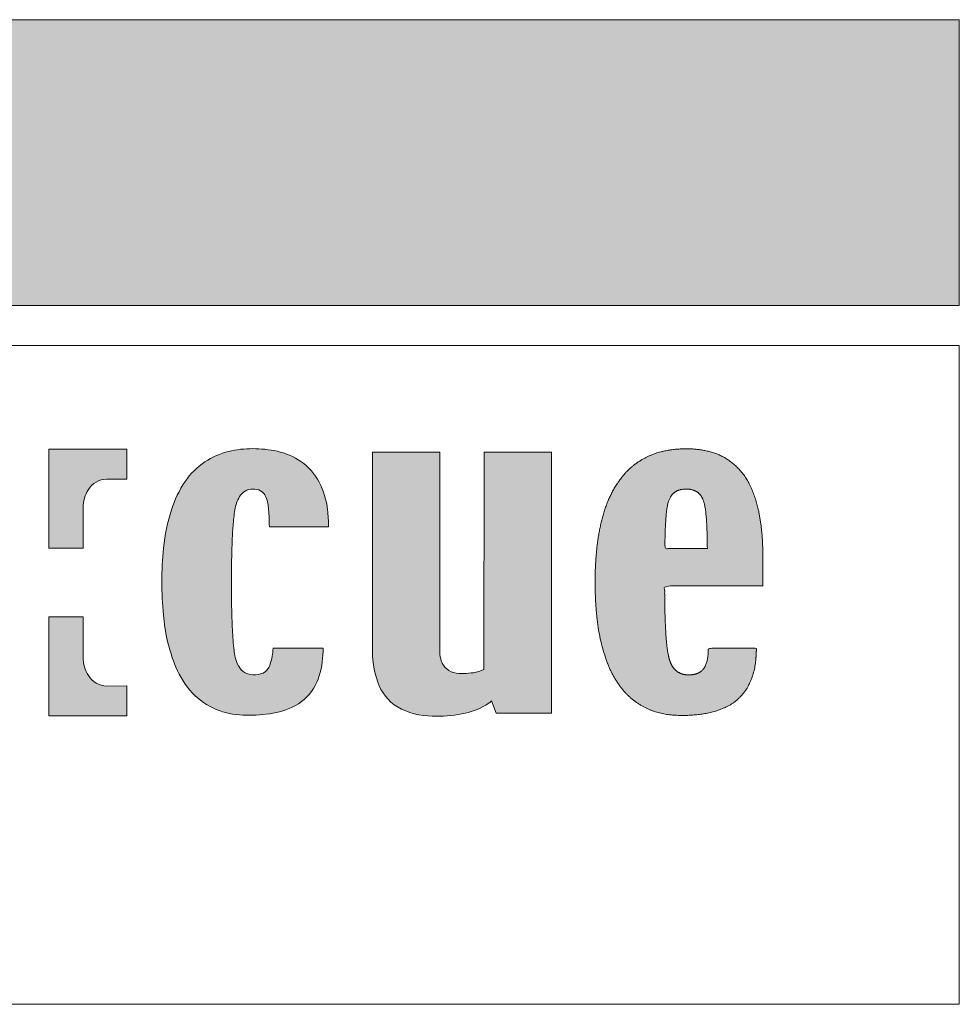
# Model space of a CAD drawing. Units: millimetres. Extents: x 0 to 210, y -368 to 297.
# Drawn here: x 188 to 210, y 0 to 23 of the extents above; entities that cross this region are included whole.
import ezdxf

# ---------------------------------------------------------------- set-up
doc = ezdxf.new("R2010")
doc.units = ezdxf.units.MM
doc.header["$LTSCALE"] = 25.4
doc.layers.add('Keine', color=7, linetype='Continuous', lineweight=5)

msp = doc.modelspace()

# ---------------------------------------------------------------- hatches: boundary and pattern name
at = {"layer": 'Keine', "linetype": 'Continuous', "lineweight": 0}
msp.add_hatch(color=7, dxfattribs=at).paths.add_polyline_path([(0.09040782384184354, 23.37055408290527), (209.9444534377097, 23.37055408290527), (209.9444534377097, 16.59077705143042), (0.09040782384184354, 16.59077705143042)])
at = {"layer": 'Keine', "linetype": 'Continuous', "lineweight": 0, "true_color": 0x5d5b50}
h = msp.add_hatch(color=251, dxfattribs=at)
edge = h.paths.add_edge_path()
edge.add_line((190.19584477154, 13.18266219084646), (190.19584477154, 12.47166198963919))
edge.add_line((190.19584477154, 12.47166198963919), (189.710038131701, 12.47389901177198))
edge.add_arc((189.7274025730797, 11.95106436537046), 0.5231229217900829, 91.90221448358443, 148.232660154491)
edge.add_arc((189.9398872067932, 11.7959113726888), 0.7857151263060108, 146.7709347601855, 179.7687496884601)
edge.add_line((189.1541784801032, 11.79908257266163), (189.154138131701, 10.83304327736556))
edge.add_line((189.154138131701, 10.83304327736556), (188.34284477154, 10.83304327736556))
edge.add_line((188.34284477154, 10.83304327736556), (188.34284477154, 13.18266219084646))
edge.add_line((188.34284477154, 13.18266219084646), (190.19584477154, 13.18266219084646))
h = msp.add_hatch(color=251, dxfattribs=at)
edge = h.paths.add_edge_path()
edge.add_arc((193.5451168249424, 11.76422272904237), 1.370751809758145, 27.66189743691394, 55.27353536584162)
edge.add_arc((193.4168937143995, 11.55306393118078), 1.617411363825917, 55.80152233159387, 77.85556628756063)
edge.add_arc((193.1746614777692, 10.40183895839756), 2.793837578638844, 77.9658955916344, 89.83327425881028)
edge.add_arc((193.1703542871667, 10.7901266053702), 2.40557025353384, 89.7037746038311, 103.4614830440811)
edge.add_arc((193.0234132874712, 11.41194901551461), 1.766625731945739, 103.5215159831844, 123.5710985138404)
edge.add_arc((193.0317492764053, 11.42912720886384), 1.756999377446057, 124.1073649230475, 145.9410662603957)
edge.add_arc((193.7191493107156, 10.96191819855159), 2.588143229006568, 145.8948048989145, 162.3271542497341)
edge.add_arc((195.5342161746942, 10.38602047305406), 4.492381359399478, 162.3565174674227, 174.2159812178061)
edge.add_arc((198.4355402212583, 10.06142651229324), 7.411709499103059, 173.9798197535383, 180.2117126268755)
edge.add_arc((198.7911332844729, 10.01154800736588), 7.76728452860029, 179.8340886444885, 185.6297594979561)
edge.add_arc((195.3849199863584, 9.624198035642934), 4.339805467532814, 184.9520290425888, 200.6284779012996)
edge.add_arc((193.4145892396922, 8.897783499607275), 2.239928334875297, 200.9947988057737, 219.6685207052726)
edge.add_arc((192.9425389617015, 8.517497553316305), 1.633836481401299, 219.9703081840163, 244.3023047995541)
edge.add_arc((193.0044659672484, 8.694138244646439), 1.819978181038965, 244.9569266307025, 265.6795572781211)
edge.add_arc((193.0980109073123, 10.20184596177829), 3.330510521468079, 266.0288433842011, 276.8473442113001)
edge.add_arc((193.2827499272648, 8.907096110803597), 2.023178938113382, 276.0244726808177, 294.4009545338033)
edge.add_arc((193.625185820017, 8.133464307579272), 1.177208977749037, 294.7783534220299, 327.7092513983374)
edge.add_arc((193.2802777731061, 8.299670840139182), 1.558180908925192, 329.3183008786219, 354.0248685265605)
edge.add_arc((192.2382672201732, 8.456645088259615), 2.611305724218366, 352.9792689951237, 360.1859095690703)
edge.add_line((194.8495591980994, 8.465118066097943), (193.6654288158056, 8.465118066097943))
edge.add_arc((191.0386276093282, 8.693164416593055), 2.636681572796649, 350.87326542204835, 355.03829404538726, ccw=False)
edge.add_arc((192.5168576643176, 8.444312871499754), 1.137748910288217, 340.2650095679335, 351.4386039098747, ccw=False)
edge.add_arc((193.2805313131613, 8.16164418817413), 0.3235850529027339, 297.0792603333086, 341.7164303464928, ccw=False)
edge.add_arc((193.2248769171331, 8.31653328214412), 0.4872807883657828, 265.0452863160118, 294.6144855065615, ccw=False)
edge.add_arc((193.1950359490719, 8.239949127131096), 0.4090591038967384, 233.7134520219592, 268.28466820103887, ccw=False)
edge.add_arc((193.2370163005954, 8.26708041373404), 0.4561204746935326, 201.9786865547087, 231.4791866244775, ccw=False)
edge.add_arc((193.6477202439386, 8.4420285295528), 0.9024923611538481, 189.7451305666435, 202.519767801796, ccw=False)
edge.add_arc((195.3050129992032, 8.754179152915112), 2.588849623268466, 186.4107965104221, 190.3454330257257, ccw=False)
edge.add_arc((200.4933921013264, 9.289058610039481), 7.804654113283402, 182.3677426481479, 186.0600313748398, ccw=False)
edge.add_arc((208.6316849185149, 9.677829892729601), 15.95214568293603, 181.5383462712766, 182.5553063081815, ccw=False)
edge.add_arc((215.131880228783, 9.857940120193042), 22.45483412331885, 180.9026459725234, 181.552485172349, ccw=False)
edge.add_arc((224.2639665038717, 9.997902222718581), 31.5879922964907, 180.1059735317325, 180.8955401933855, ccw=False)
edge.add_arc((228.8994179471531, 10.02843295607754), 36.22349893478157, 179.4792557089868, 180.1407035939376, ccw=False)
edge.add_arc((216.8663790013782, 10.13403574685847), 24.18999749107501, 178.6507017117053, 179.4703385624573, ccw=False)
edge.add_arc((114.8648071807935, 13.28761345374518), 77.86117031397413, 358.0981871109545, 358.2982669535016)
edge.add_arc((203.1880032222907, 10.57332118257192), 10.50406414301688, 175.6573616904586, 177.8062134566319, ccw=False)
edge.add_arc((196.9545383003651, 11.06025863057779), 4.251645386950061, 170.6960410558636, 175.8397830244665, ccw=False)
edge.add_arc((193.8797922972439, 11.55290219810199), 1.137754958567667, 161.8766469923391, 170.1452227221927, ccw=False)
edge.add_arc((193.4366049067284, 11.70134102879792), 0.6703882861652392, 147.6410725232326, 162.1514292034831, ccw=False)
edge.add_arc((193.2025592834529, 11.85118823196832), 0.3924879438307848, 120.9822276631709, 147.8325235874492, ccw=False)
edge.add_arc((193.1863059188985, 11.85917798511181), 0.3773991539155007, 90.53358962779151, 119.4909771740326, ccw=False)
edge.add_arc((193.2028064454559, 11.88686266677942), 0.3502704270598, 61.79976809392019, 93.27578010097483, ccw=False)
edge.add_arc((193.2160608957032, 11.93799224850815), 0.2992067996594764, 23.20721631875722, 59.40918671244083, ccw=False)
edge.add_arc((192.8626820167366, 11.78477970823103), 0.684368642830074, 9.253080874821308, 23.338138722197925, ccw=False)
edge.add_arc((191.7818704892847, 11.57994542424523), 1.78427851024259, 5.392575646370176, 10.164414934672095, ccw=False)
edge.add_arc((189.1546627606636, 11.36448526604191), 4.420226131842012, -0.29721866711730627, 4.97264122247168, ccw=False)
edge.add_line((193.5748294194273, 11.34155569185245), (194.9800521558459, 11.34155569185245))
edge.add_arc((191.8563304422822, 11.35284062518642), 3.123742097790646, 359.7930109342194, 367.2606692443154)
edge.add_arc((193.0331718037995, 11.5271034982522), 1.934463859135384, 6.545899417062143, 26.84277260508365)
edge.add_line((194.759195207813, 12.40059856469418), (194.759195207813, 12.40059856469418))
h = msp.add_hatch(color=251, dxfattribs=at)
edge = h.paths.add_edge_path()
edge.add_line((198.8439859184213, 7.212311104327284), (198.9584468842161, 6.924480923240822))
edge.add_line((198.9584468842161, 6.924480923240822), (200.2682233429686, 6.924480923240822))
edge.add_line((200.2682233429686, 6.924480923240822), (200.2682233429686, 13.11618534980013))
edge.add_line((200.2682233429686, 13.11618534980013), (198.6724808882402, 13.11618534980013))
edge.add_line((198.6724808882402, 13.11618534980013), (198.6674536148874, 7.955599243877828))
edge.add_arc((198.2953001487047, 8.753753941832656), 0.8806526694782447, 278.06724566006426, 294.99810239895567, ccw=False)
edge.add_arc((198.14707429995, 9.835864144901802), 1.972862258840005, 271.20210953500316, 277.9191552233692, ccw=False)
edge.add_arc((198.1451578309175, 8.666045530566537), 0.8037768902326244, 256.0928708006228, 273.08845669660207, ccw=False)
edge.add_arc((198.0576536905198, 8.30945282527653), 0.4366062929627935, 222.5576105773041, 255.9921462389579, ccw=False)
edge.add_arc((198.0714093301378, 8.300887984227906), 0.4412222935112431, 192.1525560814739, 220.5298333704215, ccw=False)
edge.add_arc((198.5235800629666, 8.406617336166889), 0.9055546477010341, 179.2756046927169, 192.6695622297162, ccw=False)
edge.add_line((197.6180977896487, 8.418066033904779), (197.6180977896487, 13.11618534980013))
edge.add_line((197.6180977896487, 13.11618534980013), (196.0189998017211, 13.11618534980013))
edge.add_line((196.0189998017211, 13.11618534980013), (196.0189998017211, 8.494497623442044))
edge.add_arc((198.430946681914, 8.43341335170459), 2.412720257536217, 178.5492537090932, 198.7128653316614)
edge.add_arc((197.1938642758894, 8.008752735965878), 1.104802980250855, 198.4367310704181, 238.3509832786414)
edge.add_arc((197.4620897332483, 8.607773501290723), 1.757582462471742, 241.1549905774831, 269.2809561746701)
edge.add_arc((197.567439027219, 9.719096626945174), 2.871594923480675, 267.4570881994343, 281.5513199086502)
edge.add_arc((197.8266041016919, 8.654456054889529), 1.777087934778834, 280.2381320888082, 299.8465148355713)
edge.add_arc((198.2478625374696, 7.872368456547676), 0.889403616777814, 301.3827772035849, 312.0864155272059)
edge.add_line((198.8439859184213, 7.212311104327284), (198.8439859184213, 7.212311104327284))
h = msp.add_hatch(color=251, dxfattribs=at)
edge = h.paths.add_edge_path()
edge.add_arc((203.2225877544575, 8.514142020116509), 1.63383648140053, 219.9703081840116, 244.3023047995618)
edge.add_arc((203.2845147600049, 8.690782711446815), 1.819978181038533, 244.9569266306999, 265.6795572781226)
edge.add_arc((203.3780597000689, 10.19849042857274), 3.33051052146175, 266.0288433841904, 276.8473442113105)
edge.add_arc((203.5627987200222, 8.903740577600672), 2.023178938109584, 276.0244726808041, 294.4009545338238)
edge.add_arc((203.905234612774, 8.130108774379693), 1.177208977748464, 294.7783534220172, 327.7092513983433)
edge.add_arc((203.5603265658621, 8.29631530694013), 1.558180908925713, 329.3183008786282, 354.0248685265571)
edge.add_arc((202.5183160129218, 8.453289555060678), 2.611305724226186, 352.9792689951391, 360.1859095690646)
edge.add_line((205.129607990856, 8.461762532898774), (203.9890995401517, 8.461762532898774))
edge.add_arc((202.4282799190946, 8.451820429033944), 1.560851285326786, -7.457573031382481, 0.36495753844957335, ccw=False)
edge.add_arc((203.288749516454, 8.328752266335385), 0.6917642860142865, 333.42741510748004, 353.3992968415694, ccw=False)
edge.add_arc((203.6058050333865, 8.186096126008607), 0.3446796637175064, 288.0756690992456, 331.0593592496302, ccw=False)
edge.add_arc((203.5253880064713, 8.455725455341792), 0.625994872038484, 264.2655727821528, 287.4157056250286, ccw=False)
edge.add_arc((203.4991625621336, 8.261657389753196), 0.4303298082051668, 232.6712720270749, 265.15812337852145, ccw=False)
edge.add_arc((203.5393417870202, 8.288489584673101), 0.4762882451526663, 203.2337837365836, 230.784851860027, ccw=False)
edge.add_arc((203.9155885827539, 8.456513706139361), 0.8883254009139671, 190.9338411662856, 203.6191393772647, ccw=False)
edge.add_arc((205.3626821489433, 8.757079710846824), 2.366249589433995, 187.1694314187021, 191.433419420374, ccw=False)
edge.add_arc((209.8734489330218, 9.277059643670299), 6.906804378872391, 182.6118309105846, 186.7791485939327, ccw=False)
edge.add_arc((216.8329741544144, 9.6447031994621), 13.87594368456997, 181.645607224156, 182.8187890740337, ccw=False)
edge.add_arc((222.3227557726527, 9.807780445682482), 19.36814504970982, 180.9037509252853, 181.6614581009061, ccw=False)
edge.add_arc((229.9007570455871, 9.923588355651844), 26.94703050541793, 179.9665600358974, 180.8958145176601, ccw=False)
edge.add_line((202.9537311296889, 9.939315651611025), (205.2828440069525, 9.939315651610997))
edge.add_arc((92.15273558875016, 10.16601055236998), 113.1303355483942, 359.8851884449908, 360.3129617678409)
edge.add_arc((200.3450077883007, 10.73035898920074), 4.936666574816352, 0.6219926766411558, 11.85202440612502)
edge.add_arc((202.6820196035538, 11.21314485357419), 2.55033094646882, 12.020365881038, 26.81515752389037)
edge.add_arc((203.6503477514614, 11.7120007005735), 1.461113886161689, 26.48630579190602, 51.10573870567045)
edge.add_arc((203.682962047253, 11.7757888547977), 1.391066481930254, 50.50158748389909, 75.4046532757541)
edge.add_arc((203.4889440135784, 11.05420481819257), 2.138263701476604, 75.24590362620035, 90.69948442854931)
edge.add_arc((203.4504030799229, 10.786771072173), 2.405570253531824, 89.70377460382291, 103.4614830440837)
edge.add_arc((203.303462080227, 11.40859348231731), 1.7666257319437, 103.5215159831729, 123.5710985138522)
edge.add_arc((203.3117980691626, 11.42577167566375), 1.756999377447226, 124.1073649230524, 145.9410662603866)
edge.add_arc((203.9991981034709, 10.9585626653531), 2.588143229005151, 145.8948048989121, 162.3271542497405)
edge.add_arc((205.8142649674561, 10.38266493985375), 4.492381359404936, 162.3565174674301, 174.2159812177989)
edge.add_arc((208.7155890140046, 10.05807097909454), 7.41170949909292, 173.9798197535339, 180.2117126268796)
edge.add_arc((209.0711820772178, 10.00819247416584), 7.767284528588639, 179.834088644482, 185.6297594979584)
edge.add_arc((205.6649687791154, 9.620842502443907), 4.339805467533298, 184.9520290425905, 200.6284779012998)
edge.add_arc((203.6946380324488, 8.894427966408188), 2.239928334875439, 200.9947988057761, 219.668520705273)
h.paths.add_polyline_path([(203.9663564818016, 10.82853194939773), (202.9593236850209, 10.82853194939773), (202.962081415039, 11.05185943549978), (202.9674866490416, 11.25204493505814), (202.9755393870287, 11.4290884480728), (202.9862396290002, 11.58298997454384), (202.9995873749563, 11.71374951447117), (203.0155826248968, 11.82136706785488), (203.0342253788218, 11.90584263469492), (203.0555156367312, 11.9671762149913), (203.0823363055116, 12.03048975661696), (203.1160776976348, 12.08534081984507), (203.1567398131009, 12.13172940467555), (203.2043226519099, 12.16965551110849), (203.2588262140617, 12.19911913914382), (203.3202504995564, 12.22012028878157), (203.3885955083939, 12.23265896002175), (203.4638612405743, 12.2367351528643), (203.5384258473422, 12.23265940388501), (203.6061971125164, 12.22012104969005), (203.6671750360968, 12.19912009027942), (203.7213596180834, 12.1696565256531), (203.7687508584761, 12.13173035581116), (203.809348757275, 12.08534158075352), (203.8431533144801, 12.03049020048027), (203.8701645300914, 11.9671762149913), (203.8914547880008, 11.90584263469492), (203.9100975419258, 11.82136706785488), (203.9260927918663, 11.71374951447117), (203.9394405378223, 11.58298997454384), (203.9501407797939, 11.4290884480728), (203.9581935177809, 11.25204493505814), (203.9635987517835, 11.05185943549978)])
h = msp.add_hatch(color=251, dxfattribs=at)
edge = h.paths.add_edge_path()
edge.add_line((190.19584477154, 6.856326315594913), (190.19584477154, 7.567326516802183))
edge.add_line((190.19584477154, 7.567326516802183), (189.710038131701, 7.565089494669394))
edge.add_arc((189.7274025730798, 8.087924141071081), 0.5231229217902569, 211.7673398455192, 268.0977855164054, ccw=False)
edge.add_arc((189.9398872067928, 8.243077133752472), 0.7857151263056844, 180.2312503115328, 213.2290652398216, ccw=False)
edge.add_line((189.1541784801032, 8.239905933779738), (189.154138131701, 9.205945229075837))
edge.add_line((189.154138131701, 9.205945229075837), (188.34284477154, 9.205945229075837))
edge.add_line((188.34284477154, 9.205945229075837), (188.34284477154, 6.856326315594913))
edge.add_line((188.34284477154, 6.856326315594913), (190.19584477154, 6.856326315594913))

# ---------------------------------------------------------------- linework, layer by layer
at = {"layer": 'Keine', "lineweight": 5, "flags": 128}
for points in [[(0.09040782384184354, 23.37055408290527), (209.9444534377097, 23.37055408290527), (209.9444534377097, 16.59077705143042), (0.09040782384184354, 16.59077705143042)], [(118.6534141402264, 15.64453316450417), (209.9444534377099, 15.64453316450417), (209.9444534377099, 0.01599704327585982), (118.6534141402264, 0.01599704327585982)]]:
    msp.add_lwpolyline(points, close=True, dxfattribs=at)
at = {"layer": 'Keine', "color": 251, "linetype": 'Continuous', "lineweight": 9, "true_color": 0x5d5b50, "flags": 128}
for points in [[(190.19584477154, 13.18266219084646), (190.19584477154, 12.47166198963919), (189.710038131701, 12.47389901177198, 0.2508600271654016), (189.2826471613369, 12.2264735428277, 0.1449833648941626), (189.1541784801032, 11.79908257266163), (189.154138131701, 10.83304327736556), (188.34284477154, 10.83304327736556), (188.34284477154, 13.18266219084646)], [(194.759195207813, 12.40059856469418, 0.121064820760286), (194.3259782137642, 12.89081760538548, 0.09652705119215602), (193.7571595170632, 13.13427824409692, 0.05182753772609919), (193.1827912909535, 13.19566470850299, 0.06010153716884187), (192.6103576482081, 13.12960774635894, 0.08770666821769812), (192.046519903949, 12.88390206979435, 0.09555675683581005), (191.5761421370531, 12.41312653214246, 0.0718227686536532), (191.2531522979899, 11.747630682276, 0.05179290968339607), (191.0647061701166, 10.83875725890269, 0.0271984660904647), (191.023881320482, 10.03403969723882, 0.02529377672891479), (191.0613136231679, 9.249578879423865, 0.06850828970144852), (191.3233631289589, 8.095254809051852, 0.08166027435058998), (191.690403532548, 7.467936447417088, 0.1065690704640469), (192.2340701511067, 7.04525654302887, 0.09066675622356007), (192.8673588018099, 6.879331862509957, 0.04723970780123186), (193.495089117423, 6.895090871260578, 0.08035480889884897), (194.1185648040149, 7.064634033194181, 0.1446852597438638), (194.6203371957993, 7.504580600864386, 0.1082222958703884), (194.8299933515693, 8.137469203873309, 0.03145526965564231), (194.8495591980994, 8.465118066097943), (193.6654288158056, 8.465118066097943, -0.01817536670684963), (193.6419285342145, 8.274937192692448, -0.04879266805395843), (193.5877803300616, 8.060129026371243, -0.197267100737511), (193.4278345559196, 7.873531291664875, -0.1297406652450731), (193.1827912901862, 7.831073328373606, -0.152000026155632), (192.9529449764776, 7.910219978481535, -0.1294358749340205), (192.8140452296733, 8.096372005629291, -0.05579766863972438), (192.7582504431365, 8.289267489355552, -0.01716977744092935), (192.7323517195192, 8.465118066097943, -0.01611204280425653), (192.6954012300582, 8.966623811032491, -0.004437354374958684), (192.6852886811034, 9.24957888095895, -0.002835466010257587), (192.6798326148215, 9.504198058562707, -0.003445148107565604), (192.6760282381881, 9.939477514584127, -0.002886118869130109), (192.6774151142995, 10.35765302664618, -0.003576355676535973), (192.6830889446488, 10.70365022201855, 0.0008730132266190611), (192.6916377861231, 10.97541091265535, -0.009376409381854056), (192.714095619044, 11.36869721896196, -0.02244757756469258), (192.7588252311815, 11.747630682276, -0.03609412980481346), (192.7984824714326, 11.90681660350128, -0.06339810977875117), (192.8703199998445, 12.06014718602353, -0.117695492995939), (193.0005174132938, 12.18767875004443, -0.1270271314542162), (193.1827912906851, 12.23656077322576, -0.138210091689061), (193.3683282531214, 12.19555653335243, -0.1592879357725878), (193.4910575912698, 12.05589698289108, -0.06153515186261371), (193.5381454643804, 11.89482320047904, -0.02082408602627198), (193.5582520518122, 11.74763068425818, -0.02299815495247654), (193.5748294194273, 11.34155569185245), (194.9800521558459, 11.34155569185245, 0.03259534258770195), (194.9550246033226, 11.74763068312066, 0.08879408082705571), (194.759195207813, 12.40059856469418)], [(198.8439859184213, 7.212311104327284), (198.9584468842161, 6.924480923240822), (200.2682233429686, 6.924480923240822), (200.2682233429686, 13.11618534980013), (198.6724808882402, 13.11618534980013), (198.6674536148874, 7.955599243877828, -0.07400948306619731), (198.4188867533614, 7.881816171456478, -0.02931703570761312), (198.1884634312847, 7.863436089898869, -0.07429347024443862), (197.9519709998444, 7.885830087517661, -0.1469295136703921), (197.7360505158436, 8.014162369804438, -0.1244559008852631), (197.6400745867794, 8.208003908825958, -0.05850879189423951), (197.6180977896487, 8.418066033904779), (197.6180977896487, 13.11618534980013), (196.0189998017211, 13.11618534980013), (196.0189998017211, 8.494497623442044, 0.08820806326401444), (196.1457670089103, 7.659350755258714, 0.1759412281874765), (196.6141582769839, 7.06825787686023, 0.123342513444241), (197.4400332108463, 6.850329441808952, 0.06157533205616288), (198.1424632016369, 6.905663741057367, 0.08576708735328865), (198.7110221708048, 7.113078032805703, 0.04673741899979977), (198.8439859184213, 7.212311104327284)], [(190.19584477154, 6.856326315594913), (190.19584477154, 7.567326516802183), (189.710038131701, 7.565089494669394, -0.250860027165307), (189.2826471613369, 7.812514963613665, -0.1449833648942254), (189.1541784801032, 8.239905933779738), (189.154138131701, 9.205945229075837), (188.34284477154, 9.205945229075837), (188.34284477154, 6.856326315594913)]]:
    msp.add_lwpolyline(points, format="xyb", close=True, dxfattribs=at)
at = {"layer": 'Keine', "color": 251, "linetype": 'Continuous', "lineweight": 9, "true_color": 0x5d5b50}
msp.add_rational_spline([(201.9704523253046, 7.46458091421789), (201.9704523253046, 7.464580914217862), (201.9704523253046, 7.464580914217834), (202.1967235833674, 7.194637356642119), (202.5141189438633, 7.041901009829672), (202.815594724227, 6.901044525321112), (203.1474075945664, 6.87597632931076), (203.4620188683667, 6.854135713876502), (203.7751379101795, 6.89173533806138), (204.1005878997458, 6.926082061351735), (204.3986135967714, 7.061278499995012), (204.3986135967714, 7.061278499995041), (204.3986135967714, 7.061278499995041), (204.7145145843114, 7.207100443863538), (204.9003859885559, 7.501225067665217), (204.9003859885559, 7.501225067665217), (204.9003859885559, 7.501225067665246), (205.074518421219, 7.794711008832877), (205.1100421443259, 8.134113670674111), (205.1100421443259, 8.134113670674168), (205.1100421443259, 8.134113670674225), (205.1301415583912, 8.297322043258504), (205.129607990856, 8.461762532898746), (204.5593537655038, 8.461762532898774), (203.9890995401517, 8.461762532898774), (203.9897792886873, 8.355048213057387), (203.9759283425701, 8.249234417128292), (203.9619273180303, 8.128240103227483), (203.9074416202678, 8.019304519400094), (203.9074416202677, 8.019304519400094), (203.9074416202677, 8.019304519400066), (203.8417680806903, 7.900536298808277), (203.7127497443125, 7.858427239195464), (203.5904128849461, 7.820052360527967), (203.4628400830092, 7.832863241775215), (203.4628400830092, 7.832863241775215), (203.4628400830092, 7.832863241775215), (203.3379113659909, 7.843445757272065), (203.2382160864238, 7.919472234253163), (203.1477437953182, 7.993299473034085), (203.1016791389368, 8.100601588933074), (203.1016791389368, 8.10060158893313), (203.1016791389368, 8.10060158893316), (203.0621178948888, 8.191071310482812), (203.0433890824207, 8.288020235858284), (203.0433890824206, 8.288020235858312), (203.0433890824206, 8.28802023585834), (203.0259271715855, 8.374361714684909), (203.0149332518282, 8.461762532898632), (203.0149332518282, 8.461762532898803), (203.0149332518282, 8.461762532898831), (202.9852705026067, 8.711294179699905), (202.9738194698599, 8.962321658864056), (202.9738194698599, 8.962321658863942), (202.9738194698599, 8.962321658863743), (202.9668330424444, 9.104215852190208), (202.9627532858595, 9.24622334443768), (202.9590400800178, 9.374238241178432), (202.9570200806015, 9.502291047811894), (202.953603589923, 9.720790013914353), (202.9537311296889, 9.939315651611025), (204.1182875683207, 9.939315651610997), (205.2828440069525, 9.939315651610997), (205.2828440069525, 9.939315651610201), (205.2828440069525, 9.939315651609405), (205.2836902689482, 10.36163530240268), (205.2813834757821, 10.78394950097007), (205.2813834757821, 10.78394950097115), (205.2813834757821, 10.78394950097123), (205.2761146999678, 11.26927154722787), (205.1764310663474, 11.7442751490768), (205.1074738327488, 12.06812734765668), (204.9581045579828, 12.36363397422625), (204.9581045579828, 12.36363397422627), (204.9581045579828, 12.3636339742263), (204.8159097630721, 12.64900339659175), (204.5677593990499, 12.84919446471551), (204.3307435583257, 13.04456421708974), (204.0334979541005, 13.12196511931896), (203.752941211123, 13.19585099470075), (203.46284008371, 13.19230917530376), (203.46284008371, 13.19230917530376), (203.4628400837099, 13.19230917530376), (203.1726387445174, 13.19380956108017), (202.8904064409647, 13.12625221315974), (202.8904064409646, 13.12625221315974), (202.8904064409646, 13.12625221315972), (202.5867704847886, 13.05323506386847), (202.3265686967056, 12.88054653659512), (202.3265686967056, 12.88054653659515), (202.3265686967056, 12.88054653659515), (202.0459794749353, 12.69052074613984), (201.8561909298096, 12.40977099894329), (201.8561909298096, 12.40977099894326), (201.8561909298096, 12.40977099894326), (201.6466504121098, 12.10034138624772), (201.5332010907464, 11.7442751490768), (201.5332010907464, 11.74427514907674), (201.5332010907464, 11.74427514907671), (201.391778213922, 11.29962486281124), (201.3447549628731, 10.83540172570349), (201.3024392516427, 10.434154140174), (201.3039301132386, 10.03068416403963), (201.3039301132386, 10.03068416403957), (201.3039301132386, 10.03068416403954), (201.3027915852728, 9.637506344695879), (201.3413624159244, 9.246223346224667), (201.3413624159245, 9.246223346224582), (201.3413624159245, 9.246223346224525), (201.392933494253, 8.651024091952564), (201.6034119217155, 8.091899275852626), (201.6034119217155, 8.091899275852597), (201.6034119217155, 8.091899275852569), (201.7353612386844, 7.748066263791856), (201.9704523253045, 7.464580914217919)], [1, 1, 1, 0.9775411310691976, 1, 0.9836931286267894, 1, 0.9955467578243632, 1, 0.9871690574265759, 1, 1, 1, 0.9589908299889347, 1, 1, 1, 0.9768470383523558, 1, 1, 1, 0.998023088045682, 1, 1, 1, 0.9976708866357898, 1, 0.9848503328342474, 1, 1, 1, 0.9304697227829168, 1, 0.9796626605330357, 1, 1, 1, 0.9600819566555923, 1, 0.971236047821539, 1, 1, 1, 0.9938789974600759, 1, 1, 1, 0.9993077761078412, 1, 1, 1, 0.9993388041771466, 1, 1, 1, 0.9999475927190611, 1, 0.9999781392040193, 1, 0.9999671200084929, 1, 1, 1, 1, 1, 0.9999930322630517, 1, 1, 1, 0.9952017916406997, 1, 0.9916770153105983, 1, 1, 1, 0.9770094338061047, 1, 0.976478746348437, 1, 0.9909204420314408, 1, 1, 1, 0.9928016124377849, 1, 1, 1, 0.9847325251346243, 1, 1, 1, 0.9819030573266981, 1, 1, 1, 0.9897359271293775, 1, 1, 1, 0.9946493421820576, 1, 0.9985215805551272, 1, 1, 1, 0.9987212678186372, 1, 1, 1, 0.9906570784194499, 1, 1, 1, 0.9867515451874446, 1], degree=2, knots=[0, 0, 0, 1, 1, 2, 2, 3, 3, 4, 4, 5, 5, 6, 6, 7, 7, 8, 8, 9, 9, 10, 10, 11, 11, 12, 12, 13, 13, 14, 14, 15, 15, 16, 16, 17, 17, 18, 18, 19, 19, 20, 20, 21, 21, 22, 22, 23, 23, 24, 24, 25, 25, 26, 26, 27, 27, 28, 28, 29, 29, 30, 30, 31, 31, 32, 32, 33, 33, 34, 34, 35, 35, 36, 36, 37, 37, 38, 38, 39, 39, 40, 40, 41, 41, 42, 42, 43, 43, 44, 44, 45, 45, 46, 46, 47, 47, 48, 48, 49, 49, 50, 50, 51, 51, 52, 52, 53, 53, 54, 54, 55, 55, 56, 56, 57, 57, 57], dxfattribs=at)
msp.add_open_spline([(203.9663564818016, 10.82853194939773), (203.4628400834113, 10.82853194939773), (202.9593236850209, 10.82853194939773), (202.9650595971244, 11.76812586689317), (203.0555156367312, 11.9671762149913), (203.1489568651671, 12.23735533828918), (203.4638612405743, 12.2367351528643), (203.775706350834, 12.23735736737842), (203.8701645300914, 11.9671762149913), (203.9606205696981, 11.76812586689317), (203.9663564818016, 10.82853194939773)], degree=2, knots=[0, 0, 0, 1, 1, 2, 2, 3, 3, 4, 4, 5, 5, 5], dxfattribs=at)

doc.saveas('drawing.dxf')
